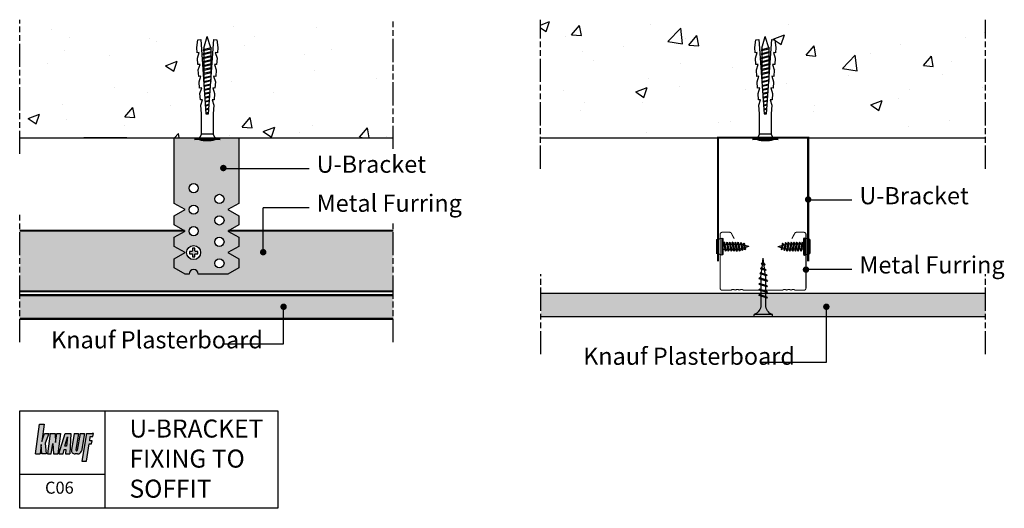
# Model space of a CAD drawing. Extents: x 379 to 838, y 119 to 346.
import ezdxf

# ---------------------------------------------------------------- set-up
doc = ezdxf.new("R2010")
doc.units = 0
doc.header["$LTSCALE"] = 15
doc.linetypes.add('ACAD_ISO09W100', pattern=[45, 24, -3, 6, -3, 6, -3])
doc.layers.get('0').update_dxf_attribs({"linetype": 'CONTINUOUS'})
doc.layers.add('Dim&text', color=7, linetype='CONTINUOUS')
doc.styles.add('ar-na-light', font='ARIALN.TTF', dxfattribs={"height": 11})

# ---------------------------------------------------------------- blocks, each defined once
blk = doc.blocks.new('LOGO')
h = blk.add_hatch(color=140)
h.paths.add_polyline_path([(2.08, 0), (0, 0), (-1.86, -13.8), (0.22, -13.8), (0.77, -9.53), (0.99, -13.8), (3.07, -13.8), (2.52, -8.87), (4.27, -4.38), (2.3, -4.38), (0.99, -8)])
h.paths.add_polyline_path([(3.62, -13.8), (5.37, -13.8), (6.11, -9.07), (6.41, -13.8), (8.44, -13.8), (9.75, -4.38), (8, -4.38), (7.43, -8.6), (7.23, -4.38), (4.93, -4.38)])
h.paths.add_polyline_path([(9.01, -13.8), (10.92, -13.8), (11.41, -11.83), (12.25, -11.83), (12.06, -13.8), (14.09, -13.8), (14.57, -4.38), (11.83, -4.38)])
h.paths.add_polyline_path([(12.94, -5.85), (12.48, -10.22), (11.79, -10.22)], flags=16)
h.paths.add_polyline_path([(14.86, -11.96, 0.528977), (16.51, -13.81), (17.59, -13.81, 0.340918), (19.55, -12.54), (20.93, -4.38), (18.85, -4.38), (17.52, -12.09, -1.132362), (16.95, -11.96), (18.19, -4.38), (16.11, -4.38)])
h.paths.add_polyline_path([(23.38, -7.69), (23.61, -5.77), (24.84, -5.77), (25.15, -4.38), (24.55, -4.38), (21.81, -4.38), (19.7, -17.2), (21.77, -17.2), (23.08, -9.22), (24.23, -9.22), (24.54, -7.69)])
at = {"color": 142}
for p, q in [((0, 0), (2.08, 0)), ((2.08, 0), (0.99, -8)), ((0.99, -8), (2.3, -4.38)), ((2.3, -4.38), (4.27, -4.38)), ((4.27, -4.38), (2.52, -8.87)), ((2.52, -8.87), (3.07, -13.8)), ((0.77, -9.53), (0.22, -13.8)), ((0.99, -13.8), (0.77, -9.53)), ((-1.86, -13.8), (0.22, -13.8)), ((3.07, -13.8), (0.99, -13.8))]:
    blk.add_line(p, q, dxfattribs=at)
for points in [[(-1.86, -13.8), (0, 0)], [(4.93, -4.38), (3.62, -13.8)], [(4.93, -4.38), (7.23, -4.38)], [(7.23, -4.38), (7.43, -8.6), (8, -4.38)], [(8, -4.38), (9.75, -4.38)], [(9.75, -4.38), (8.44, -13.8)], [(9.01, -13.8), (11.83, -4.38)], [(11.83, -4.38), (14.57, -4.38)], [(14.57, -4.38), (14.09, -13.8)], [(16.11, -4.38), (14.86, -11.96)], [(16.11, -4.38), (18.19, -4.38)], [(18.19, -4.38), (16.95, -11.96)], [(18.85, -4.38), (17.52, -12.09)], [(18.85, -4.38), (20.93, -4.38)], [(20.93, -4.38), (19.55, -12.54)], [(21.81, -4.38), (19.7, -17.2), (21.77, -17.2), (23.08, -9.22), (24.23, -9.22), (24.54, -7.69), (23.38, -7.69), (23.61, -5.77), (24.84, -5.77), (25.15, -4.38), (24.55, -4.38)], [(21.81, -4.38), (24.55, -4.38)], [(5.37, -13.8), (6.11, -9.07), (6.41, -13.8)], [(11.79, -10.22), (12.94, -5.85), (12.48, -10.22), (11.79, -10.22)], [(9.01, -13.8), (10.92, -13.8), (11.41, -11.83)], [(11.41, -11.83), (12.25, -11.83)], [(12.25, -11.83), (12.06, -13.8), (14.09, -13.8)], [(3.62, -13.8), (5.37, -13.8)], [(6.41, -13.8), (8.44, -13.8)], [(17.59, -13.81), (16.51, -13.81)]]:
    blk.add_lwpolyline(points, dxfattribs=at)
for centre, radius, start, end in [((16.31, -12.32), 1.5, 166.1344, 277.6457), ((17.23, -12.06), 0.295, 160.3724, 354.5803), ((17.75, -11.89), 1.92, 265.167, 340.4677)]:
    blk.add_arc(centre, radius, start, end, dxfattribs=at)
blk = doc.blocks.new('TN25')
at = {"color": 252, "true_color": 0x8f8f8f}
for p, q in [((-24.85, 0.29), (-27.2, 0)), ((-24.65, 0.95), (-24.96, 0.63)), ((-24.57, -0.53), (-24.96, 0.63)), ((-24.65, 0.95), (-24.47, 0.63)), ((-24.39, -0.85), (-24.65, 0.95)), ((-24.07, -0.53), (-24.47, 0.63)), ((-22.59, 0.58), (-24.37, 0.35)), ((-22.4, 1.28), (-22.72, 0.96)), ((-22.06, -1), (-22.72, 0.96)), ((-22.4, 1.28), (-22.22, 0.96)), ((-21.88, -1.32), (-22.4, 1.28)), ((-21.56, -1), (-22.22, 0.96)), ((-20.33, 0.86), (-22.11, 0.64)), ((-20.18, 1.65), (-20.49, 1.33)), ((-19.55, -1.47), (-20.49, 1.33)), ((-19.36, -1.79), (-20.18, 1.65)), ((-20.18, 1.65), (-19.99, 1.33)), ((-19.05, -1.47), (-19.99, 1.33)), ((-18.2, 1.12), (-19.85, 0.92)), ((-18.2, 1.12), (-17.93, 1.12)), ((-17.8, 2), (-18.11, 1.68)), ((-16.98, -1.69), (-18.11, 1.68)), ((-16.8, -2), (-17.8, 2)), ((-17.8, 2), (-17.62, 1.68)), ((-16.48, -1.69), (-17.62, 1.68)), ((-17.43, 1.12), (-15.33, 1.12)), ((-15.2, 2), (-15.51, 1.68)), ((-14.38, -1.69), (-15.51, 1.68)), ((-14.2, -2), (-15.2, 2)), ((-15.2, 2), (-15.02, 1.68)), ((-13.88, -1.69), (-15.02, 1.68)), ((-14.83, 1.12), (-12.73, 1.12)), ((-12.6, 2), (-12.91, 1.68)), ((-11.78, -1.69), (-12.91, 1.68)), ((-11.6, -2), (-12.6, 2)), ((-12.6, 2), (-12.42, 1.68)), ((-11.28, -1.69), (-12.42, 1.68)), ((-12.23, 1.12), (-10.13, 1.12)), ((-10, 2), (-10.31, 1.68)), ((-9.18, -1.69), (-10.31, 1.68)), ((-9, -2), (-10, 2)), ((-10, 2), (-9.82, 1.68)), ((-8.68, -1.69), (-9.82, 1.68)), ((-9.63, 1.12), (-5.5, 1.12)), ((-1, -4.25), (-1, 4.25)), ((0, 4.25), (-1, 4.25)), ((0, -4.25), (0, 4.25)), ((-24.64, -0.32), (-27.2, 0)), ((-24.39, -0.85), (-24.57, -0.53)), ((-24.39, -0.85), (-24.07, -0.53)), ((-22.18, -0.63), (-24.12, -0.39)), ((-21.88, -1.32), (-22.06, -1)), ((-21.88, -1.32), (-21.56, -1)), ((-19.73, -0.93), (-21.67, -0.69)), ((-19.36, -1.79), (-19.55, -1.47)), ((-19.36, -1.79), (-19.05, -1.47)), ((-18.2, -1.13), (-19.21, -1)), ((-17.17, -1.13), (-18.2, -1.13)), ((-16.8, -2), (-16.98, -1.69)), ((-16.8, -2), (-16.48, -1.69)), ((-14.57, -1.13), (-16.67, -1.13)), ((-14.2, -2), (-14.38, -1.69)), ((-14.2, -2), (-13.88, -1.69)), ((-11.97, -1.13), (-14.07, -1.13)), ((-11.6, -2), (-11.78, -1.69)), ((-11.6, -2), (-11.28, -1.69)), ((-9.37, -1.13), (-11.47, -1.13)), ((-9, -2), (-9.18, -1.69)), ((-9, -2), (-8.68, -1.69)), ((-5.5, -1.13), (-8.87, -1.13)), ((0, -4.25), (-1, -4.25))]:
    blk.add_line(p, q, dxfattribs=at)
for centre, start, end in [((-5.58, 6.04), 270.9392, 338.6164), ((-5.58, -6.04), 21.3837, 89.0609)]:
    blk.add_arc(centre, 4.92, start, end, dxfattribs=at)
blk = doc.blocks.new('MS')
for p, q in [((0, 3.25), (2.5, 3.999999)), ((0, 3.25), (0, -3.25)), ((2.5, 4), (2.5, -4)), ((2.5, 4), (3, 3.75)), ((3, 3.75), (3, -3.75)), ((3, 1.124999), (3.400093, 1.124999)), ((3.880995, 1.124999), (4.700092, 1.124999)), ((5.180994, 1.124999), (6.000092, 1.124999)), ((6.480993, 1.124999), (7.300091, 1.124999)), ((7.780993, 1.124999), (8.60009, 1.124999)), ((9.080992, 1.124999), (9.90009, 1.124999)), ((10.380991, 1.124999), (11, 1.124999)), ((12.592634, 0.677071), (11.723002, 0.921655)), ((14.999999, 0), (13.103203, 0.533473)), ((14.999999, 0), (13.311537, -0.474879)), ((2.5, -3.999999), (0, -3.25)), ((3, -3.75), (2.5, -4)), ((3, -1.125), (3.864964, -1.125)), ((5.645864, -1.125), (6.464962, -1.125)), ((6.945864, -1.125), (7.764961, -1.125)), ((8.245863, -1.125), (9.06496, -1.125)), ((9.545862, -1.125), (10.364961, -1.125)), ((10.845861, -1.125), (10.999995, -1.125)), ((11.628441, -0.94825), (10.999995, -1.125)), ((12.857047, -0.602705), (12.082931, -0.820425))]:
    blk.add_line(p, q)
at = {"color": 253, "true_color": 0xa3a3a3}
for p, q in [((3.626704, 2), (3.276088, 1.725193)), ((3.276088, 1.725192), (3.995472, -1.756669)), ((3.626703, 1.999999), (3.769343, 1.665405)), ((3.626704, 1.999999), (4.138113, -2.091264)), ((3.769343, 1.665404), (4.488727, -1.816458)), ((4.576087, 1.725192), (5.295471, -1.756668)), ((4.926703, 2), (4.576088, 1.725193)), ((4.926703, 1.999999), (5.069342, 1.665404)), ((4.926704, 1.999998), (5.438113, -2.091264)), ((5.069342, 1.665404), (5.788726, -1.816457)), ((5.876086, 1.725192), (6.59547, -1.756668)), ((6.226703, 2), (5.876088, 1.725193)), ((6.226703, 1.999999), (6.369342, 1.665404)), ((6.226704, 1.999997), (6.738112, -2.091264)), ((6.369341, 1.665404), (7.088725, -1.816457)), ((7.176086, 1.725191), (7.89547, -1.756667)), ((7.526703, 2.000001), (7.176088, 1.725193)), ((7.526703, 1.999999), (7.669342, 1.665404)), ((7.526703, 1.999996), (8.038112, -2.091264)), ((7.66934, 1.665403), (8.388724, -1.816457)), ((8.476085, 1.725191), (9.195469, -1.756667)), ((8.826703, 2.000001), (8.476088, 1.725194)), ((8.826702, 2), (8.969342, 1.665405)), ((8.826703, 1.999996), (9.338111, -2.091264)), ((8.96934, 1.665403), (9.688723, -1.816456)), ((9.776084, 1.725191), (10.495468, -1.756666)), ((10.126703, 2.000001), (9.776088, 1.725194)), ((10.126702, 2), (10.269341, 1.665405)), ((10.126703, 1.999996), (10.638111, -2.091264)), ((10.269339, 1.665403), (10.988723, -1.816456)), ((11.434487, 1.937717), (11.088243, 1.666336)), ((11.088243, 1.666337), (11.71466, -1.365558)), ((11.434487, 1.937716), (11.902465, -1.806097)), ((11.434489, 1.937713), (11.586981, 1.580008)), ((11.586982, 1.580008), (12.233047, -1.546987)), ((12.462226, 1.308252), (12.914576, -0.881149)), ((12.781856, 1.558772), (12.462227, 1.308251)), ((12.781854, 1.558773), (12.994357, 1.060298)), ((12.781855, 1.55877), (13.158313, -1.45289)), ((12.994358, 1.060298), (13.464089, -1.213228)), ((4.138112, -2.091265), (3.995472, -1.756669)), ((4.138112, -2.091265), (4.488728, -1.816457)), ((5.438112, -2.091264), (5.295472, -1.756668)), ((5.438111, -2.091264), (5.788727, -1.816457)), ((6.738112, -2.091264), (6.595472, -1.756668)), ((6.73811, -2.091264), (7.088726, -1.816456)), ((8.038111, -2.091264), (7.895471, -1.756668)), ((8.038109, -2.091263), (8.388725, -1.816456)), ((9.338111, -2.091263), (9.195471, -1.756667)), ((9.338108, -2.091263), (9.688724, -1.816455)), ((10.63811, -2.091263), (10.49547, -1.756667)), ((10.638108, -2.091262), (10.988724, -1.816455)), ((11.902464, -1.806095), (11.714661, -1.365558)), ((11.90246, -1.806096), (12.233045, -1.546988)), ((13.158314, -1.452892), (12.914577, -0.881149)), ((13.15831, -1.452892), (13.464087, -1.213229))]:
    blk.add_line(p, q, dxfattribs=at)
at = {"color": 254, "true_color": 0xdbdbdb}
for p, q in [((11.212433, 1.065252), (10.999999, 1.124999)), ((4.345865, -1.125), (5.164963, -1.125))]:
    blk.add_line(p, q, dxfattribs=at)
blk = doc.blocks.new('NPL')
at = {"color": 253, "true_color": 0xababab}
for p, q in [((-46.97, 4.41), (-43.42, 4.91)), ((-43.42, 4.91), (-40.93, 4.74)), ((-40.93, 4.74), (-41, 3.74)), ((-0.5, 6), (-0.5, -6)), ((-0.5, 6), (-0.5, 6)), ((-43.21, 1.61), (-48.57, 0)), ((-47.07, 3.01), (-46.97, 4.41)), ((-12.5, 0.59), (-47.07, 3.01)), ((-43.27, 1.85), (-42.36, -1.85)), ((-43.27, 1.85), (-43.27, 1.85)), ((-41.95, -1.85), (-42.85, 1.85)), ((-42.8, 1.65), (-41.36, 1.65)), ((-41.41, 1.85), (-40.5, -1.85)), ((-41.41, 1.85), (-41.41, 1.85)), ((-41, 3.74), (-38.44, 4.56)), ((-40.09, -1.85), (-41, 1.85)), ((-40.95, 1.65), (-39.5, 1.65)), ((-39.55, 1.85), (-38.65, -1.85)), ((-39.55, 1.85), (-39.55, 1.85)), ((-38.23, -1.85), (-39.14, 1.85)), ((-39.09, 1.65), (-37.64, 1.65)), ((-38.44, 4.56), (-35.44, 4.35)), ((-37.69, 1.85), (-36.79, -1.85)), ((-37.69, 1.85), (-37.69, 1.85)), ((-36.38, -1.85), (-37.28, 1.85)), ((-37.23, 1.65), (-35.79, 1.65)), ((-35.84, 1.85), (-34.93, -1.85)), ((-35.84, 1.85), (-35.84, 1.85)), ((-35.44, 4.35), (-35.51, 3.36)), ((-35.51, 3.36), (-32.95, 4.18)), ((-34.52, -1.85), (-35.42, 1.85)), ((-35.38, 1.65), (-33.93, 1.65)), ((-33.98, 1.85), (-33.08, -1.85)), ((-33.98, 1.85), (-33.98, 1.85)), ((-32.66, -1.85), (-33.57, 1.85)), ((-33.52, 1.65), (-32.07, 1.65)), ((-32.95, 4.18), (-29.96, 3.97)), ((-32.12, 1.85), (-31.22, -1.85)), ((-32.12, 1.85), (-32.12, 1.85)), ((-30.81, -1.85), (-31.71, 1.85)), ((-31.66, 1.65), (-30.22, 1.65)), ((-29.38, -1.78), (-30.26, 1.84)), ((-29.96, 3.97), (-30.03, 2.97)), ((-30.03, 2.97), (-27.46, 3.8)), ((-28.97, -1.75), (-29.84, 1.81)), ((-29.8, 1.65), (-28.36, 1.65)), ((-27.55, -1.65), (-28.37, 1.7)), ((-27.15, -1.62), (-27.95, 1.68)), ((-27.95, 1.65), (-27.59, 1.65)), ((-27.46, 3.8), (-24.47, 3.59)), ((-25.73, -1.52), (-26.48, 1.57)), ((-25.32, -1.49), (-26.06, 1.54)), ((-23.9, -1.39), (-24.59, 1.44)), ((-24.47, 3.59), (-24.54, 2.59)), ((-24.54, 2.59), (-21.98, 3.41)), ((-23.5, -1.36), (-24.17, 1.41)), ((-22.08, -1.26), (-22.7, 1.31)), ((-21.67, -1.24), (-22.29, 1.28)), ((-21.98, 3.41), (-18.98, 3.2)), ((-20.25, -1.14), (-20.81, 1.18)), ((-19.84, -1.11), (-20.4, 1.15)), ((-18.98, 3.2), (-19.05, 2.21)), ((-19.05, 2.21), (-16.49, 3.03)), ((-18.42, -1.01), (-18.93, 1.04)), ((-18.02, -0.98), (-18.51, 1.01)), ((-16.6, -0.88), (-17.04, 0.91)), ((-16.19, -0.85), (-16.62, 0.88)), ((-16.49, 3.03), (-12.5, 2.75)), ((-14.77, -0.75), (-15.15, 0.78)), ((-14.37, -0.73), (-14.73, 0.75)), ((-12.95, -0.63), (-13.26, 0.65)), ((-12.54, -0.6), (-12.84, 0.62)), ((-12.5, 2.75), (-3, 2.75)), ((-12.5, -0.59), (-12.5, 0.59)), ((-3, 2.75), (-3, -2.75)), ((-43.07, -1.65), (-48.57, 0)), ((-47.07, -3.01), (-12.5, -0.59)), ((-46.97, -4.41), (-47.07, -3.01)), ((-43.42, -4.91), (-46.97, -4.41)), ((-43.07, -1.65), (-42.41, -1.65)), ((-42, -1.65), (-40.55, -1.65)), ((-38.44, -4.56), (-41, -3.74)), ((-41, -3.74), (-40.93, -4.74)), ((-40.14, -1.65), (-38.7, -1.65)), ((-35.44, -4.35), (-38.44, -4.56)), ((-38.28, -1.65), (-36.84, -1.65)), ((-36.43, -1.65), (-34.98, -1.65)), ((-32.95, -4.18), (-35.51, -3.36)), ((-35.51, -3.36), (-35.44, -4.35)), ((-34.57, -1.65), (-33.12, -1.65)), ((-29.96, -3.97), (-32.95, -4.18)), ((-32.71, -1.65), (-31.27, -1.65)), ((-30.86, -1.65), (-29.41, -1.65)), ((-27.46, -3.8), (-30.03, -2.97)), ((-30.03, -2.97), (-29.96, -3.97)), ((-29, -1.65), (-27.59, -1.65)), ((-24.47, -3.59), (-27.46, -3.8)), ((-21.98, -3.41), (-24.54, -2.59)), ((-24.54, -2.59), (-24.47, -3.59)), ((-18.98, -3.2), (-21.98, -3.41)), ((-16.49, -3.03), (-19.05, -2.21)), ((-19.05, -2.21), (-18.98, -3.2)), ((-12.5, -2.75), (-16.49, -3.03)), ((-3, -2.75), (-12.5, -2.75)), ((-40.93, -4.74), (-43.42, -4.91))]:
    blk.add_line(p, q, dxfattribs=at)
for centre, radius, start, end in [((-3.86, 6), 3.36, 284.8629, 0), ((-43.06, 1.45), 0.448, 62.6012, 117.3875), ((-41.2, 1.45), 0.448, 62.6012, 117.3875), ((-39.34, 1.45), 0.448, 62.6012, 117.3875), ((-37.49, 1.45), 0.448, 62.6012, 117.3875), ((-35.63, 1.45), 0.448, 62.6012, 117.3875), ((-33.77, 1.45), 0.448, 62.6012, 117.3875), ((-31.92, 1.45), 0.448, 62.6012, 117.3875), ((-14.31, 0), 14.31, 344.8107, 15.1893), ((-42.16, -1.45), 0.448, 242.6124, 297.3895), ((-40.3, -1.45), 0.448, 242.6124, 297.3895), ((-38.44, -1.45), 0.448, 242.6124, 297.3895), ((-36.58, -1.45), 0.448, 242.6124, 297.3895), ((-34.73, -1.45), 0.448, 242.6124, 297.3895), ((-32.87, -1.45), 0.448, 242.6124, 297.3895), ((-31.01, -1.45), 0.448, 242.6124, 297.3895), ((-3.86, -6), 3.36, 0, 75.1372)]:
    blk.add_arc(centre, radius, start, end, dxfattribs=at)
blk = doc.blocks.new('TOP-SCREW')
blk.add_lwpolyline([(-0.5, 2), (-0.5, 1, -0.414214), (-1, 0.5), (-2, 0.5), (-2, -0.5), (-1, -0.5, -0.414214), (-0.5, -1), (-0.5, -2), (0.5, -2), (0.5, -1, -0.414214), (1, -0.5), (2, -0.5), (2, 0.5), (1, 0.5, -0.414214), (0.5, 1), (0.5, 2)], format="xyb", close=True)
blk.add_circle((0, 0), 3.25)

msp = doc.modelspace()

# ---------------------------------------------------------------- hatches: boundary and pattern name
h = msp.add_hatch()
h.set_pattern_fill('AR-CONC', color=253, scale=0.3, style=0)
h.paths.add_polyline_path([(553.5, 346.13), (379.45, 346.13), (379.45, 291.13), (463.53, 291.13), (463.23, 294.13), (463.23, 303.74), (462.98, 310.74), (463.23, 310.74), (463.23, 318.52), (462.45, 315.92), (461.73, 316.13), (463.23, 321.13), (463.23, 326.13), (464.22, 326.13), (463.72, 332.63), (466.47, 334.13), (469.22, 332.63), (468.72, 326.13), (469.73, 326.13), (469.73, 321.13), (471.23, 316.13), (470.51, 315.92), (469.73, 318.52), (469.73, 310.74), (469.98, 310.74), (469.73, 303.74), (469.73, 294.13), (469.43, 291.13), (477.2, 291.13), (481.48, 291.13), (553.5, 291.13)])
h = msp.add_hatch()
h.set_pattern_fill('AR-CONC', color=253, scale=0.3, style=0)
h.paths.add_polyline_path([(829.42, 346.13), (622.09, 346.13), (622.09, 291.13), (723.86, 291.13), (723.56, 294.13), (723.56, 303.74), (723.31, 310.74), (723.56, 310.74), (723.56, 318.52), (722.78, 315.92), (722.06, 316.13), (723.56, 321.13), (723.56, 326.13), (724.56, 326.13), (724.06, 332.63), (726.81, 334.13), (729.56, 332.63), (729.06, 326.13), (730.06, 326.13), (730.06, 321.13), (731.56, 316.13), (730.85, 315.92), (730.06, 318.52), (730.06, 310.74), (730.31, 310.74), (730.06, 303.74), (730.06, 294.13), (729.76, 291.13), (737.53, 291.13), (746.75, 291.13), (829.42, 291.13)])
at = {"true_color": 0xdbdbdb}
h = msp.add_hatch(color=254, dxfattribs=at)
h.set_gradient(color1=(196, 196, 196), color2=(148, 148, 148), rotation=45, one_color=1, tint=0.58, name='INVCYLINDER')
h.paths.add_polyline_path([(481.48, 276.69), (474.98, 276.69, -0.788083), (473.57, 277.03, -1), (475.07, 277.03, -0.118516), (474.98, 276.69), (481.48, 276.69), (481.48, 291.13), (470.59, 291.13, 0.184363), (472.83, 290.28), (472.83, 290.28), (470.58, 290.28, -0.133334), (463.08, 290.28), (460.83, 290.28, 0.184363), (463.07, 291.13), (451.48, 291.13), (451.48, 260.52), (456.48, 257.63), (451.48, 254.75), (451.48, 250.52), (456.48, 247.63), (451.48, 244.75), (451.48, 240.52), (456.48, 237.63), (451.48, 234.75), (451.48, 230.52), (456.48, 227.63), (458.33, 227.63, -1), (462.63, 227.63), (476.48, 227.63), (481.48, 230.52), (481.48, 234.75), (476.48, 237.63), (481.48, 240.52), (481.48, 244.75), (476.48, 247.63), (481.48, 250.52), (481.48, 254.75), (476.48, 257.63), (481.48, 260.52)])
h.paths.add_polyline_path([(462.63, 267.63, -1), (458.33, 267.63, -1)], flags=16)
h.paths.add_polyline_path([(474.63, 262.63, -1), (470.33, 262.63, -1)], flags=16)
h.paths.add_polyline_path([(462.63, 257.63, -1), (458.33, 257.63, -1)], flags=16)
h.paths.add_polyline_path([(474.63, 252.63, -1), (470.33, 252.63, -1)], flags=16)
h.paths.add_polyline_path([(462.63, 247.63, -1), (458.33, 247.63, -1)], flags=16)
h.paths.add_polyline_path([(474.63, 242.63, -1), (470.33, 242.63, -1)], flags=16)
h.paths.add_polyline_path([(463.73, 237.63, -1), (457.23, 237.63, -1)], flags=16)
h.paths.add_polyline_path([(460.98, 239.63), (460.98, 238.63, 0.414214), (461.48, 238.13), (462.48, 238.13), (462.48, 237.13), (461.48, 237.13, 0.414214), (460.98, 236.63), (460.98, 235.63), (459.98, 235.63), (459.98, 236.63, 0.414214), (459.48, 237.13), (458.48, 237.13), (458.48, 238.13), (459.48, 238.13, 0.414214), (459.98, 238.63), (459.98, 239.63)], flags=0)
h.paths.add_polyline_path([(474.63, 232.63, -1), (470.33, 232.63, -1)], flags=16)
h = msp.add_hatch(color=254, dxfattribs=at)
h.set_gradient(color1=(196, 196, 196), color2=(245, 245, 245), rotation=45, one_color=1, tint=0.96, name='CYLINDER')
h.paths.add_polyline_path([(492.9, 247.82), (492.9, 238.56, -0.414214), (493.65, 237.81, -1), (492.15, 237.81, -0.414214), (492.9, 238.56), (492.9, 247.82), (476.8, 247.82), (476.48, 247.63), (481.48, 244.75), (481.48, 240.52), (476.48, 237.63), (481.48, 234.75), (481.48, 230.52), (476.48, 227.63), (462.63, 227.63, 1), (458.33, 227.63), (456.48, 227.63), (451.48, 230.52), (451.48, 234.75), (456.48, 237.63), (451.48, 240.52), (451.48, 244.75), (456.48, 247.63), (456.16, 247.82), (379.45, 247.82), (379.45, 219.45), (553.5, 219.45), (553.5, 247.82)])
h = msp.add_hatch(color=254, dxfattribs=at)
h.paths.add_polyline_path([(755.24, 207.76), (755.24, 211.63, -0.414214), (754.49, 212.38, -1), (755.99, 212.38, -0.414214), (755.24, 211.63), (755.24, 207.76), (829.42, 207.76), (829.42, 218.76), (622.27, 218.76), (622.27, 207.76)])
h.paths.add_polyline_path([(502.39, 206.76), (502.39, 211.63, -0.414214), (501.64, 212.38, -1), (503.14, 212.38, -0.414214), (502.39, 211.63), (502.39, 206.76), (553.5, 206.76), (553.5, 217.76), (379.45, 217.76), (379.45, 206.76)])

# ---------------------------------------------------------------- linework, layer by layer
at = {"linetype": 'ACAD_ISO09W100', "ltscale": 0.03}
for p, q in [((379.45, 283.62), (379.45, 346.13)), ((553.5, 285.91), (553.5, 346.13)), ((622.09, 276.65), (622.09, 346.13)), ((829.42, 276.65), (829.42, 346.13)), ((379.45, 195.89), (379.45, 255.31)), ((553.5, 195.89), (553.5, 252.25)), ((622.27, 190.26), (622.27, 227.59)), ((829.42, 190.26), (829.42, 227.59))]:
    msp.add_line(p, q, dxfattribs=at)
for p, q in [((379.45, 291.13), (553.5, 291.13)), ((429.36, 291.13), (409.36, 291.13)), ((451.48, 260.52), (451.48, 291.13)), ((481.48, 291.13), (481.48, 260.52)), ((622.09, 291.13), (829.42, 291.13)), ((456.48, 257.63), (451.48, 260.52)), ((451.48, 254.75), (456.48, 257.63)), ((481.48, 260.52), (476.48, 257.63)), ((476.48, 257.63), (481.48, 254.75)), ((451.48, 250.52), (451.48, 254.75)), ((481.48, 254.75), (481.48, 250.52)), ((456.48, 247.63), (451.48, 250.52)), ((481.48, 250.52), (476.48, 247.63)), ((451.48, 244.75), (456.48, 247.63)), ((451.48, 240.52), (451.48, 244.75)), ((476.48, 247.63), (481.48, 244.75)), ((481.48, 244.75), (481.48, 240.52)), ((456.48, 237.63), (451.48, 240.52)), ((481.48, 240.52), (476.48, 237.63)), ((451.48, 234.75), (456.48, 237.63)), ((451.48, 230.52), (451.48, 234.75)), ((476.48, 237.63), (481.48, 234.75)), ((481.48, 234.75), (481.48, 230.52)), ((456.48, 227.63), (451.48, 230.52)), ((481.48, 230.52), (476.48, 227.63)), ((458.33, 227.63), (456.48, 227.63)), ((476.48, 227.63), (462.63, 227.63)), ((622.09, 218.76), (829.42, 218.76)), ((829.42, 207.76), (622.09, 207.76))]:
    msp.add_line(p, q)
at = {"lineweight": 40}
for p, q in [((456.16, 247.82), (379.45, 247.82)), ((553.5, 247.82), (476.8, 247.82)), ((553.5, 219.45), (379.45, 219.45))]:
    msp.add_line(p, q, dxfattribs=at)
at = {"lineweight": 50}
for p, q in [((379.45, 217.76), (553.5, 217.76)), ((379.45, 206.76), (553.5, 206.76))]:
    msp.add_line(p, q, dxfattribs=at)
at = {"color": 253, "const_width": 1, "flags": 128}
msp.add_lwpolyline([(704.75, 233.59), (704.75, 291.13), (746.75, 291.13), (746.75, 233.59)], dxfattribs=at)
at = {"const_width": 0.5}
msp.add_lwpolyline([(712.32, 244.09), (711.03, 246.56, 0.279335), (710.15, 247.09), (706.75, 247.09, 0.414214), (705.75, 246.09), (705.75, 221.09, 0.414214), (706.75, 220.09), (710.52, 220.09, 0.116434), (710.96, 220.2), (711.31, 220.37, -0.236068), (712.2, 220.37), (712.31, 220.32, 0.236068), (713.2, 220.32), (713.31, 220.37, -0.236068), (714.2, 220.37), (714.31, 220.32, 0.236068), (715.2, 220.32), (715.31, 220.37, -0.236068), (716.2, 220.37), (716.54, 220.2, 0.116434), (716.99, 220.09), (734.52, 220.09, 0.116434), (734.96, 220.2), (735.31, 220.37, -0.236068), (736.2, 220.37), (736.31, 220.32, 0.236068), (737.2, 220.32), (737.31, 220.37, -0.236068), (738.2, 220.37), (738.31, 220.32, 0.236068), (739.2, 220.32), (739.31, 220.37, -0.236068), (740.2, 220.37), (740.54, 220.2, 0.116434), (740.99, 220.09), (744.75, 220.09, 0.414214), (745.75, 221.09), (745.75, 246.09, 0.414214), (744.75, 247.09), (741.36, 247.09, 0.279335), (740.47, 246.56), (739.19, 244.09)], format="xyb", dxfattribs=at)
for centre in [(460.48, 267.63), (460.48, 267.63), (472.48, 262.63), (472.48, 262.63), (460.48, 257.63), (460.48, 257.63), (472.48, 252.63), (472.48, 252.63), (460.48, 247.63), (472.48, 242.63), (472.48, 242.63), (472.48, 232.63), (472.48, 232.63)]:
    msp.add_circle(centre, 2.15)
msp.add_arc((460.48, 227.63), 2.15, 0, 180)
at = {"layer": 'Dim&text'}
for p, q in [((492.9, 237.81), (492.9, 258.42)), ((419.08, 163.85), (419.08, 118.5)), ((379.45, 134.41), (419.08, 134.41))]:
    msp.add_line(p, q, dxfattribs=at)
at = {"layer": 'Dim&text', "color": 7, "const_width": 1.5, "flags": 128}
for points in [[(473.57, 277.03, 1), (475.07, 277.03, 1)], [(746, 262.36, 1), (747.5, 262.36, 1)], [(745, 229.69, 1), (746.5, 229.69, 1)], [(754.49, 212.38, 1), (755.99, 212.38, 1)]]:
    msp.add_lwpolyline(points, format="xyb", close=True, dxfattribs=at)
at = {"layer": 'Dim&text', "flags": 128}
for points in [[(514.32, 276.69), (474.52, 276.69)], [(767.18, 262.02), (746.75, 262.02)], [(514.32, 258.42), (492.9, 258.42)], [(767.18, 229.69), (745.75, 229.69)], [(474.62, 195.15), (502.39, 195.15), (502.39, 212.38)]]:
    msp.add_lwpolyline(points, dxfattribs=at)
at = {"layer": 'Dim&text', "color": 253, "const_width": 1.5, "flags": 128}
for points in [[(492.15, 237.81, 1), (493.65, 237.81, 1)], [(501.64, 212.38, 1), (503.14, 212.38, 1)]]:
    msp.add_lwpolyline(points, format="xyb", close=True, dxfattribs=at)
at = {"layer": 'Dim&text', "color": 7, "flags": 128}
msp.add_lwpolyline([(724.53, 186.55), (755.24, 186.55), (755.24, 212.38)], dxfattribs=at)
at = {"layer": 'Dim&text'}
msp.add_lwpolyline([(379.45, 163.85), (499.77, 163.85), (499.77, 118.5), (379.45, 118.5)], close=True, dxfattribs=at)

# ---------------------------------------------------------------- block references
at = {"rotation": 270}
for p in [(466.83, 289.78), (726.81, 289.78)]:
    msp.add_blockref('NPL', p, dxfattribs=at)
msp.add_blockref('MS', (704.09, 240.43))
at = {"xscale": -1}
msp.add_blockref('MS', (747.61, 240.43), dxfattribs=at)
at = {"color": 254, "true_color": 0xdbdbdb}
msp.add_blockref('TOP-SCREW', (460.48, 237.63), dxfattribs=at)
at = {"xscale": -1, "rotation": 90}
msp.add_blockref('TN25', (725.85, 207.76), dxfattribs=at)
at = {"layer": 'Dim&text'}
msp.add_blockref('LOGO', (388.73, 157.69), dxfattribs=at)

# ---------------------------------------------------------------- texts
at = {"layer": 'Dim&text', "attachment_point": 1, "style": 'ar-na-light'}
for s, insert, char_height, width in [('U-Bracket', (517.79, 282.82), 8, 123.15), ('U-Bracket', (770.65, 268.15), 8, 123.15), ('Metal Furring', (517.79, 264.64), 8, 123.15), ('Metal Furring', (770.65, 235.91), 8, 123.15), ('Knauf Plasterboard', (394.08, 201.01), 8, 123.15), ('Knauf Plasterboard', (641.95, 193.36), 8, 123.15), ('{\\fArial Narrow|b1|i0|c0|p34;U-BRACKET FIXING TO SOFFIT}', (430.59, 159.86), 8.4, 75.3723), ('C06', (391.26, 130.91), 5.6, 57.3086)]:
    msp.add_mtext(s, dxfattribs=dict(at, insert=insert, char_height=char_height, width=width))

doc.saveas('drawing.dxf')
